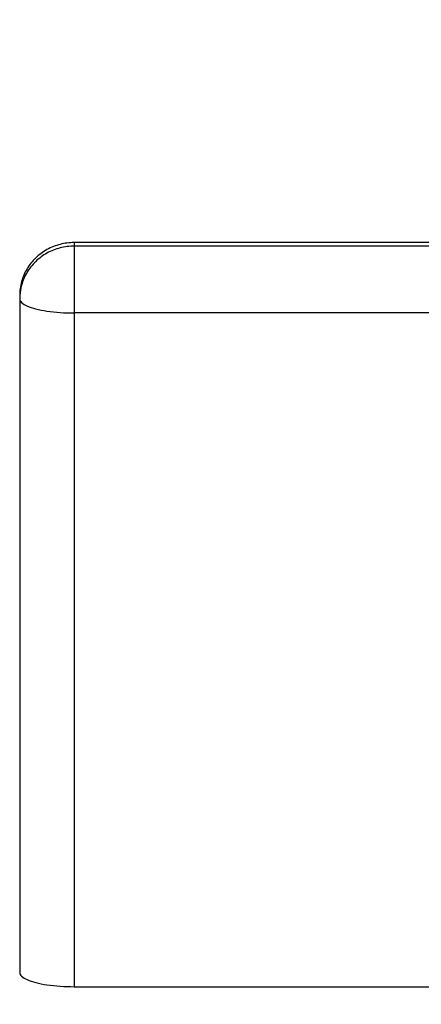
# Model space of a CAD drawing. Extents: x 401 to 305314, y -36337 to 1216.
# Drawn here: x 303927 to 303956, y -35764 to -35692 of the extents above; entities that cross this region are included whole.
import ezdxf

# ---------------------------------------------------------------- set-up
doc = ezdxf.new("R2010")
doc.units = 0
doc.header["$MEASUREMENT"] = 0
doc.layers.get('0').update_dxf_attribs({"linetype": 'CONTINUOUS'})
doc.layers.get('DEFPOINTS').update_dxf_attribs({"linetype": 'CONTINUOUS'})
doc.layers.add('DIM', color=3, linetype='CONTINUOUS')
doc.styles.get("Standard").update_dxf_attribs({"font": 'arial.ttf'})
doc.styles.add('STYLE1', font='arial.ttf')
doc.dimstyles.get("Standard").update_dxf_attribs({"dimtxt": 3, "dimasz": 1.5, "dimexe": 1.25, "dimexo": 0.625, "dimtad": 1, "dimdec": 4, "dimdsep": 46, "dimlunit": 6, "dimtxsty": 'STYLE1', "dimcen": 0, "dimadec": 0, "dimazin": 0, "dimtfac": 1, "dimtdec": 4, "dimtmove": 0, "dimatfit": 3, "dimfxl": 1, "dimtolj": 1, "dimtzin": 0, "dimarcsym": 0})

# ---------------------------------------------------------------- blocks, each defined once
blk = doc.blocks.new('*D37')
at = {"layer": 'DEFPOINTS', "color": 0}
for p in [(303518.611, -34317.31), (305289.424, -34317.31), (304956.507, -35767.293)]:
    blk.add_point(p, dxfattribs=at)
at = {"layer": 'DIM', "color": 0, "lineweight": -2}
for p, q in [((303531.111, -34317.31), (305314.424, -34317.31)), ((305289.424, -35737.293), (305289.424, -34347.31)), ((304969.007, -35767.293), (305314.424, -35767.293))]:
    blk.add_line(p, q, dxfattribs=at)
at = {"layer": 'DIM', "color": 0}
for points in [[(305284.424, -34347.31), (305294.424, -34347.31), (305289.424, -34317.31)], [(305284.424, -35737.293), (305294.424, -35737.293), (305289.424, -35767.293)]]:
    blk.add_solid(points, dxfattribs=at)
at = {"layer": 'DIM', "color": 0, "insert": (305246.29, -35042.302), "char_height": 60, "attachment_point": 5, "rotation": 90}
blk.add_mtext('\\A1;1450', dxfattribs=at)

msp = doc.modelspace()

# ---------------------------------------------------------------- linework, layer by layer
at = {"color": 0, "linetype": 'Continuous'}
for p, q in [((303930.758, -35708.577), (303930.726, -35708.577)), ((303930.758, -35708.577), (303930.758, -35763.093)), ((303967.758, -35708.577), (303930.758, -35708.577)), ((303969.889, -35708.835), (303930.758, -35708.835)), ((303926.758, -35712.44), (303926.758, -35762.058)), ((303969.889, -35713.734), (303930.758, -35713.734)), ((303930.758, -35763.093), (303960.658, -35763.093))]:
    msp.add_line(p, q, dxfattribs=at)
for points, start_tangent, end_tangent in [([(303930.726, -35708.577), (303929.723, -35708.708), (303928.758, -35709.094), (303927.93, -35709.708), (303927.294, -35710.508), (303926.895, -35711.44), (303926.758, -35712.44)], (-0.999969, -0.007897), (0, -1)), ([(303930.758, -35708.835), (303929.723, -35708.967), (303928.758, -35709.353), (303927.93, -35709.967), (303927.294, -35710.767), (303926.895, -35711.699), (303926.767, -35712.443)], (-1, 0), (-0.068926, -0.997622)), ([(303926.767, -35712.443), (303926.758, -35712.699)], (-0.068926, -0.997622), (0, -1)), ([(303926.758, -35712.699), (303926.891, -35712.964), (303927.288, -35713.214), (303927.923, -35713.429), (303928.752, -35713.595), (303929.72, -35713.699), (303930.758, -35713.734)], (0, -1), (1, 0)), ([(303926.758, -35762.058), (303926.895, -35762.326), (303927.294, -35762.576), (303927.93, -35762.79), (303928.758, -35762.955), (303929.723, -35763.058), (303930.758, -35763.093)], (0, -1), (1, 0))]:
    msp.add_spline(points, degree=3, dxfattribs=dict(at, start_tangent=start_tangent, end_tangent=end_tangent))

# ---------------------------------------------------------------- dimensions: what is measured, and where the dimension line sits
at = {"layer": 'DIM', "color": 0}
dim = msp.add_linear_dim(base=(305289.424, -34317.31), p1=(304956.507, -35767.293), p2=(303518.611, -34317.31), angle=90, text='1450', dimstyle='Standard', override={"dimscale": 20, "dimtxt": 3, "dimdec": 0, "dimlunit": 2, "dimtxsty": 'Standard', "dimadec": 2, "dimazin": 2, "dimtol": 1, "dimtp": 3, "dimtm": 3, "dimtfac": 0.8, "dimtdec": 2, "dimtzin": 8}, dxfattribs=at)
dim.commit()
dim.dimension.update_dxf_attribs({"geometry": '*D37', "text_midpoint": (305246.29, -35042.302)})

doc.saveas('drawing.dxf')
